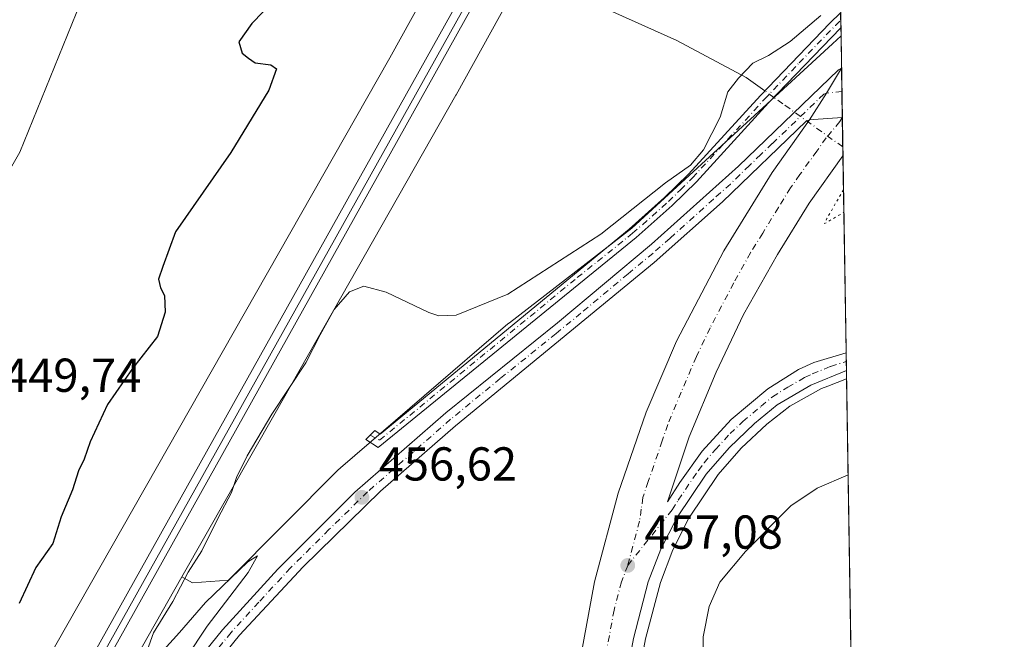
# Model space of a CAD drawing. Units: metres. Extents: x 607735 to 611196, y 4710753 to 4713128.
# Drawn here: x 610985 to 611193, y 4712839 to 4712969 of the extents above; entities that cross this region are included whole.
import ezdxf

# ---------------------------------------------------------------- set-up
doc = ezdxf.new("R2010")
doc.units = ezdxf.units.M
doc.header["$MEASUREMENT"] = 0
doc.linetypes.add('DGN Style 4', pattern=[2.6384748266838614, 1.318413404963828, -0.6592067024819142, 0.001648016756204785, -0.6592067024819142])
doc.linetypes.add('DGN Style 5', pattern=[1.1536117293433497, 0.4944050268614355, -0.6592067024819142])
for name, color, linetype, lineweight in [('Arbolado forestal CxS', 92, 'Continuous', 0), ('Arcén (en calzada doble)', 91, 'Continuous', 13), ('Camino Cxs', 7, 'Continuous', 0), ('Camino eje', 30, 'DGN Style 4', 13), ('Carretera de calzada única Cxs', 7, 'Continuous', 13), ('Carretera de calzada única eje', 7, 'DGN Style 4', 0), ('Comarca CxS', 21, 'Continuous', 0), ('Comunidad Autónoma CxS', 142, 'Continuous', 0), ('Corriente natural lineal', 142, 'Continuous', 13), ('Corriente natural lineal oculto', 9, 'DGN Style 4', 13), ('Cultivos herbáceos CxS', 92, 'Continuous', 0), ('Curva de nivel maestra', 30, 'Continuous', 30), ('Curva de nivel normal', 30, 'Continuous', 0), ('Curva de nivel normal depresión', 30, 'DGN Style 5', 0), ('Ferrocarril', 4, 'Continuous', 0), ('Ferrocarril eje', 151, 'Continuous', 13), ('Municipio CxS', 4, 'Continuous', 0), ('Núcleo urbano CxS', 7, 'Continuous', 0), ('Pastizal CxS', 92, 'Continuous', 0), ('Provincia CxS', 1, 'Continuous', 0), ('Punto de cota en terreno', 7, 'Continuous', 0), ('Rótulo de punto de cota en terreno', 7, 'Continuous', 0)]:
    doc.layers.add(name, color=color, linetype=linetype, lineweight=lineweight)
doc.styles.add('Style-Arial', font='txt')

# ---------------------------------------------------------------- blocks, each defined once
blk = doc.blocks.new('5PATER')
at = {"layer": 'Pastizal CxS', "linetype": 'Continuous', "lineweight": 0}
h = blk.add_hatch(color=51, dxfattribs=at)
edge = h.paths.add_edge_path()
edge.add_ellipse((0, 0), major_axis=(-0.1095731443231308, -0.1110710700762829), ratio=0.9994222409660322, start_angle=0, end_angle=360)
blk = doc.blocks.new('*U22')
at = {"layer": 'Carretera de calzada única Cxs', "color": 7, "linetype": 'Continuous', "lineweight": 13}
for points in [[(611126.3201000001, 4712881.270099999, 456.5641000000033), (611121.7600999996, 4712867.600099999, 456.6407999999938), (611124.3000999996, 4712871.6501, 456.553700000004), (611129.0100999996, 4712878.2501, 456.5510999999969), (611135.1201, 4712884.920100001, 456.8046999999933), (611142.8300999999, 4712891.360099999, 456.9550000000018), (611149.3300999999, 4712895.440099999, 457.4268000000012), (611152.5701000001, 4712896.9101, 457.7174999999989), (611159.3504999997, 4712898.960100001, 458.4149000000034), (611159.4099000003, 4712895.243100001, 457.9603000000062), (611151.9101, 4712892.140100001, 457.2694000000047), (611144.8201000001, 4712887.9901, 456.8313000000053), (611140.0800999999, 4712884.050100001, 456.6858000000066), (611134.7100999998, 4712878.9901, 456.5429000000004), (611129.8501000004, 4712873.420100001, 456.4606000000058), (611123.6700999998, 4712864.220100001, 456.6588000000047), (611120.3501000004, 4712857.610099999, 456.8300000000018), (611117.6901000004, 4712850.7301, 457.042300000001), (611114.5800999999, 4712838.840100001, 457.360400000005), (611112.9801000003, 4712830.1601, 458.020399999994), (611112.5701000001, 4712824.460100001, 462.1291999999958), (611102.0301000001, 4712825.420100001, 461.8061000000016), (611102.9801000003, 4712832.4001, 458.1154999999999), (611106.3701, 4712850.7601, 457.616200000004), (611111.3501000004, 4712869.4001, 457.2078000000038), (611117.2301000003, 4712886.5001, 456.7785000000004), (611123.6201, 4712901.4301, 456.625), (611133.6001000004, 4712920.4101, 456.4762000000047), (611143.7500999998, 4712936.9101, 456.3524999999936), (611151.6700999998, 4712948.020099999, 456.2553000000044), (611152.4917000001, 4712948.098900001, 456.2333999999974), (611158.5585000003, 4712948.486099999, 456.0562999999966), (611158.6873000005, 4712940.4363, 456.2258000000002), (611151.5500999996, 4712930.5001, 456.0166999999929), (611144.8701, 4712919.6801, 456.023000000001), (611137.7600999996, 4712907.0001, 456.3908999999985), (611132.0100999996, 4712894.9001, 456.3421999999992)], [(611160.5763999998, 4712822.291200001, 466.0570000000008), (611160.6797000002, 4712815.840299999, 466.2093000000023), (611148.6401000004, 4712815.9901, 466.0129000000015), (611141.4801000003, 4712816.420100001, 465.8617999999988), (611141.7001, 4712820.110099999, 465.813599999994), (611149.9801000003, 4712820.540100001, 466.0332000000053), (611160.5345000001, 4712822.284299999, 466.0568000000058)]]:
    blk.add_polyline3d(points, close=True, dxfattribs=at)

msp = doc.modelspace()

# ---------------------------------------------------------------- linework, layer by layer
at = {"layer": 'Arbolado forestal CxS', "color": 92, "linetype": 'Continuous', "lineweight": 0}
for points in [[(611085.4326999999, 4713086.8299, 447.6745999999985), (611078.6250999998, 4713085.786900001, 448.2654999999941), (611061.5323000001, 4713076.713099999, 449.7492000000057), (611036.9168999996, 4713056.7597, 447.694399999993), (611015.6004999997, 4713026.0397, 448.4961999999941), (611000.8229, 4712979.5043, 449.168399999995), (610985.3195000002, 4712941.220699999, 449.1067999999942), (610968.4461000003, 4712911.817700001, 446.934500000003), (610943.3309000004, 4712879.1523, 447.9851000000053), (610921.3585000001, 4712850.331700001, 449.0920000000042), (610900.5900999998, 4712827.8771, 448.9005000000034)], [(611000.8229, 4712979.5043, 449.168399999995), (610985.3195000002, 4712941.220699999, 449.1067999999942), (610968.4461000003, 4712911.817700001, 446.934500000003)]]:
    msp.add_polyline3d(points, dxfattribs=at)
at = {"layer": 'Arcén (en calzada doble)', "color": 91, "linetype": 'Continuous', "lineweight": 13}
msp.add_polyline3d([(611159.4376999997, 4712893.501300001, 457.8044999999984), (611155.5301000001, 4712891.940099999, 457.4294999999984), (611154.1401000004, 4712891.460100001, 457.3570000000037), (611147.5301000001, 4712887.7301, 456.8392000000022), (611142.6201, 4712883.940099999, 456.6842000000034), (611137.2301000003, 4712878.890100001, 456.539499999999), (611132.3701, 4712873.3201, 456.4296999999933), (611126.2100999998, 4712864.110099999, 456.6852999999974), (611122.8701, 4712857.5101, 456.8171000000002), (611120.2301000003, 4712850.630100001, 457.1486000000005), (611117.1201, 4712838.7401, 457.2583000000013), (611115.5100999996, 4712830.0601, 457.8236999999936)], dxfattribs=at)
at = {"layer": 'Camino Cxs', "color": 7, "linetype": 'Continuous', "lineweight": 0, "extrusion": (-0.0003202927886204174, 0.02002430064185022, 0.9997994422864689), "elevation": 94633.85234755486, "flags": 128}
msp.add_lwpolyline([(-686455.3266595412, -4701641.183334888), (-686455.3266595412, -4701638.012593518)], dxfattribs=at)
at = {"layer": 'Camino Cxs', "color": 7, "linetype": 'Continuous', "lineweight": 0}
for points in [[(611115.1201, 4712923.2501, 456.4619999999995), (611060.7581000002, 4712879.0405, 456.7323000000034), (611058.1785000004, 4712880.6941, 456.866399999999), (611060.0543000001, 4712882.6251, 456.8482999999979), (611061.2213000003, 4712881.818700001, 456.7038999999932), (611113.6401000004, 4712925.0101, 456.1655000000028), (611121.1300999997, 4712931.640100001, 457.0445999999939), (611126.1700999998, 4712936.590100001, 458.3208000000013), (611141.3201000001, 4712953.1501, 456.4272999999957), (611155.9501, 4712968.4101, 455.7203000000009), (611158.2051999997, 4712970.5854, 455.7534000000014)], [(611158.2559000002, 4712967.4157, 455.8169000000053), (611142.9901000002, 4712951.5801, 456.0691999999981), (611127.8201000001, 4712935.0001, 457.402700000006), (611122.7001, 4712929.960100001, 456.8350000000065), (611115.1201, 4712923.2501, 456.4619999999995)]]:
    msp.add_polyline3d(points, dxfattribs=at)
msp.add_polyline3d([(611115.1201, 4712923.2501, 456.4619999999995), (611060.7581000002, 4712879.0405, 456.7323000000034), (611058.1785000004, 4712880.6941, 456.866399999999), (611060.0543000001, 4712882.6251, 456.8482999999979), (611061.2213000003, 4712881.818700001, 456.7038999999932), (611113.6401000004, 4712925.0101, 456.1655000000028), (611121.1300999997, 4712931.640100001, 457.0445999999939), (611126.1700999998, 4712936.590100001, 458.3208000000013), (611141.3201000001, 4712953.1501, 456.4272999999957), (611155.9501, 4712968.4101, 455.7203000000009), (611158.2051999997, 4712970.585300001, 455.7534000000014), (611158.2558000004, 4712967.4157, 455.8169000000053), (611142.9901000002, 4712951.5801, 456.0691999999981), (611127.8201000001, 4712935.0001, 457.402700000006), (611122.7001, 4712929.960100001, 456.8350000000065)], close=True, dxfattribs=at)
at = {"layer": 'Camino eje', "color": 30, "linetype": 'DGN Style 4', "lineweight": 13}
msp.add_polyline3d([(611059.0922999998, 4712881.6347, 456.882500000007), (611061.0888999999, 4712880.583900001, 456.7247000000062), (611102.7200999996, 4712914.790100001, 456.3908999999985), (611114.3800999997, 4712924.130100001, 456.3222999999998), (611121.9151, 4712930.800100001, 456.9406000000017), (611124.4351000005, 4712933.2751, 457.2494000000006), (611126.9951, 4712935.795100001, 457.8537999999971), (611142.1551000001, 4712952.3651, 456.0486999999994), (611149.4700999996, 4712959.995100001, 456.0586000000039), (611157.1051000003, 4712967.915100001, 455.7525000000023), (611158.2304999996, 4712969.000700001, 455.7713999999978)], dxfattribs=at)
at = {"layer": 'Carretera de calzada única Cxs', "color": 7, "linetype": 'Continuous', "lineweight": 13, "extrusion": (0.8410550852396875, -0.5320409496711344, 0.09776896984984178), "elevation": -1993424.512763695, "flags": 128}
msp.add_lwpolyline([(4309653.568864124, 196291.7229252695), (4309660.239020559, 196291.9223808335), (4309666.381483989, 196293.272750267)], dxfattribs=at)
msp.add_lwpolyline([(4309653.568864124, 196291.7229252695), (4309660.239020559, 196291.9223808335), (4309666.381483989, 196293.272750267)], dxfattribs=at)
at = {"layer": 'Carretera de calzada única Cxs', "color": 7, "linetype": 'Continuous', "lineweight": 13, "extrusion": (0.002628230727866065, -0.1644494512443961, 0.9863820103735966), "elevation": -772985.6809475421, "flags": 128}
msp.add_lwpolyline([(686393.2346459785, 4638626.318339274), (686393.2346459785, 4638615.729811196)], dxfattribs=at)
at = {"layer": 'Carretera de calzada única Cxs', "color": 7, "linetype": 'Continuous', "lineweight": 13, "extrusion": (0.03415621635060843, -0.07924411659770833, 0.9962699046288909), "elevation": -352144.2203325543, "flags": 128}
msp.add_lwpolyline([(2426726.675225204, 4070918.53321044), (2426727.460913592, 4070918.279420432), (2426733.185575018, 4070916.22592321)], dxfattribs=at)
msp.add_lwpolyline([(2426726.675225204, 4070918.53321044), (2426727.460913592, 4070918.279420432), (2426733.185575018, 4070916.22592321)], dxfattribs=at)
at = {"layer": 'Carretera de calzada única Cxs', "color": 7, "linetype": 'Continuous', "lineweight": 13, "extrusion": (-0.0003369488785158084, 0.02105878167710529, 0.9997781824883605), "elevation": 99498.97907205673, "flags": 128}
msp.add_lwpolyline([(-686479.7398076295, -4701515.069035388), (-686479.7398076296, -4701507.016418817)], dxfattribs=at)
at = {"layer": 'Carretera de calzada única Cxs', "color": 7, "linetype": 'Continuous', "lineweight": 13, "extrusion": (0.001939530631149214, -0.1213675972215491, 0.9926057347031594), "elevation": -570352.835195659, "flags": 128}
msp.add_lwpolyline([(686386.80447034, 4667815.695602707), (686386.80447034, 4667811.950435352)], dxfattribs=at)
at = {"layer": 'Carretera de calzada única Cxs', "color": 7, "linetype": 'Continuous', "lineweight": 13}
for points in [[(610695.4101, 4712263.0701, 446.1438999999955), (610730.5500999996, 4712326.350099999, 446.4784999999974), (610806.5301000001, 4712461.800100001, 447.6131000000024), (610938.0000999998, 4712697.2601, 449.8084999999992), (610981.0100999996, 4712773.9101, 452.8061000000016), (610996.1901000004, 4712798.4801, 453.975900000005), (611015.4600999998, 4712825.170100001, 455.0920000000042), (611027.9801000003, 4712840.630100001, 455.7403999999952), (611039.6700999998, 4712853.4301, 456.1739999999991), (611055.8300999999, 4712869.590100001, 456.6754999999976), (611075.0500999996, 4712886.3201, 456.970100000006), (611098.5301000001, 4712905.2601, 456.9192000000039), (611118.3901000004, 4712921.8201, 456.692200000005), (611136.6700999998, 4712938.290100001, 456.4673000000039), (611157.7761000004, 4712958.5507, 457.8273999999947), (611158.3916999997, 4712958.929099999, 457.7976999999955)], [(611015.4600999998, 4712825.170100001, 455.0920000000042), (611027.9801000003, 4712840.630100001, 455.7403999999952), (611039.6700999998, 4712853.4301, 456.1739999999991), (611055.8300999999, 4712869.590100001, 456.6754999999976), (611075.0500999996, 4712886.3201, 456.970100000006), (611098.5301000001, 4712905.2601, 456.9192000000039), (611118.3901000004, 4712921.8201, 456.692200000005), (611136.6700999998, 4712938.290100001, 456.4673000000039), (611157.7761000004, 4712958.5507, 457.8273999999947), (611158.3916999997, 4712958.929099999, 457.7976999999955), (611155.2194999997, 4712953.667500001, 456.453800000003), (611151.6700999998, 4712948.020099999, 456.2553000000044), (611150.9401000004, 4712947.770099999, 456.2747999999993), (611133.3000999996, 4712930.7601, 456.5994000000064), (611118.9200999998, 4712918.0001, 456.9021999999969), (611077.0701000001, 4712883.590100001, 457.0896999999969), (611061.2600999996, 4712869.8101, 456.8919000000024), (611045.0000999998, 4712853.890100001, 456.3810999999987), (611031.5701000001, 4712839.4901, 455.7897999999987), (611015.8701, 4712820.0801, 455.0482000000048)], [(611151.6700999998, 4712948.020099999, 456.2553000000044), (611150.9401000004, 4712947.770099999, 456.2747999999993), (611133.3000999996, 4712930.7601, 456.5994000000064), (611118.9200999998, 4712918.0001, 456.9021999999969), (611077.0701000001, 4712883.590100001, 457.0896999999969), (611061.2600999996, 4712869.8101, 456.8919000000024), (611045.0000999998, 4712853.890100001, 456.3810999999987), (611031.5701000001, 4712839.4901, 455.7897999999987), (611015.8701, 4712820.0801, 455.0482000000048), (611001.7301000003, 4712800.600099999, 454.9425000000047), (610990.7100999998, 4712783.340100001, 455.3905999999988), (610981.0701000001, 4712767.100099999, 454.2943999999989), (610965.1401000004, 4712739.2601, 452.8447000000015), (610950.4801000003, 4712712.5001, 451.5353000000032), (610933.7100999998, 4712682.9801, 450.1784999999945), (610873.5100999996, 4712574.6601, 448.3564999999944), (610856.2100999998, 4712544.050100001, 448.1169999999984)], [(611102.0301000001, 4712825.420100001, 461.8061000000016), (611102.9801000003, 4712832.4001, 458.1154999999999), (611106.3701, 4712850.7601, 457.616200000004), (611111.3501000004, 4712869.4001, 457.2078000000038), (611117.2301000003, 4712886.5001, 456.7785000000004), (611123.6201, 4712901.4301, 456.625), (611133.6001000004, 4712920.4101, 456.4762000000047), (611143.7500999998, 4712936.9101, 456.3524999999936), (611151.6700999998, 4712948.020099999, 456.2553000000044)], [(611158.6874000002, 4712940.4363, 456.2258000000002), (611151.5500999996, 4712930.5001, 456.0166999999929), (611144.8701, 4712919.6801, 456.023000000001), (611137.7600999996, 4712907.0001, 456.3908999999985), (611132.0100999996, 4712894.9001, 456.3421999999992), (611126.3201000001, 4712881.270099999, 456.5641000000033)], [(611126.3201000001, 4712881.270099999, 456.5641000000033), (611121.7600999996, 4712867.600099999, 456.6407999999938), (611124.3000999996, 4712871.6501, 456.553700000004), (611129.0100999996, 4712878.2501, 456.5510999999969), (611135.1201, 4712884.920100001, 456.8046999999933), (611142.8300999999, 4712891.360099999, 456.9550000000018), (611149.3300999999, 4712895.440099999, 457.4268000000012), (611152.5701000001, 4712896.9101, 457.7174999999989), (611159.3505999995, 4712898.960100001, 458.4149000000034)], [(611159.4100000003, 4712895.243100001, 457.9603000000062), (611151.9101, 4712892.140100001, 457.2694000000047), (611144.8201000001, 4712887.9901, 456.8313000000053), (611140.0800999999, 4712884.050100001, 456.6858000000066), (611134.7100999998, 4712878.9901, 456.5429000000004), (611129.8501000004, 4712873.420100001, 456.4606000000058), (611123.6700999998, 4712864.220100001, 456.6588000000047), (611120.3501000004, 4712857.610099999, 456.8300000000018), (611117.6901000004, 4712850.7301, 457.042300000001), (611114.5800999999, 4712838.840100001, 457.360400000005), (611112.9801000003, 4712830.1601, 458.020399999994), (611112.5701000001, 4712824.460100001, 462.1291999999958)]]:
    msp.add_polyline3d(points, dxfattribs=at)
msp.add_polyline3d([(611158.5585000003, 4712948.486099999, 456.0562999999966), (611152.4917000001, 4712948.098900001, 456.2333999999974), (611151.6700999998, 4712948.020099999, 456.2553000000044), (611155.2194999997, 4712953.667500001, 456.453800000003), (611158.3916999997, 4712958.929099999, 457.7976999999955)], close=True, dxfattribs=at)
at = {"layer": 'Carretera de calzada única eje', "color": 7, "linetype": 'DGN Style 4', "lineweight": 0}
for points in [[(611158.4702000003, 4712954.010299999, 456.7063000000053), (611155.2194999997, 4712953.667500001, 456.453800000003), (611154.6601, 4712953.460100001, 456.3962000000029), (611143.8000999996, 4712943.020099999, 456.3684000000067), (611141.3901000004, 4712940.710100001, 456.3831000000064), (611138.9801000003, 4712938.390100001, 456.4422999999952), (611136.9801000003, 4712936.460100001, 456.521900000007), (611134.9801000003, 4712934.5101, 456.5470999999961), (611131.3901000004, 4712931.3301, 456.6025999999983), (611122.2600999996, 4712923.090100001, 456.7826999999961), (611118.6601, 4712919.9101, 456.7989999999991), (611113.4200999998, 4712915.600099999, 456.8706999999995), (611103.5000999998, 4712907.3301, 457.0081000000064), (611098.2600999996, 4712903.020099999, 457.0486999999994), (611086.5100999996, 4712893.5601, 457.0573000000004), (611076.0500999996, 4712884.960100001, 457.0393999999943), (611068.1401000004, 4712878.0601, 456.9839999999967), (611058.5500999996, 4712869.690099999, 456.7912999999971), (611050.4200999998, 4712861.7401, 456.6190999999963), (611042.3300999999, 4712853.6601, 456.2856999999931), (611035.6201, 4712846.460100001, 456.0071000000025), (611029.7801000001, 4712840.0601, 455.7669000000024), (611025.8501000004, 4712835.210100001, 455.5825999999943)], [(611158.5585000003, 4712948.486099999, 456.0562999999966), (611158.0169000002, 4712947.641100001, 456.0433000000049), (611155.1700999998, 4712944.2401, 456.0874999999942), (611153.1901000004, 4712941.460100001, 456.1270999999979), (611149.6201, 4712936.4801, 456.147299999997), (611147.6401000004, 4712933.690099999, 456.1637000000047), (611145.1001000004, 4712929.5801, 456.1851000000024), (611141.7801000001, 4712924.170100001, 456.2160000000004), (611139.2301000003, 4712920.050100001, 456.2437000000064), (611135.6901000004, 4712913.690099999, 456.2887999999948), (611130.6901000004, 4712904.210100001, 456.3564999999944), (611127.8201000001, 4712898.1601, 456.3978999999963), (611124.6201, 4712890.690099999, 456.4860000000045), (611121.7801000001, 4712883.890100001, 456.5706000000064), (611120.6201, 4712880.4001, 456.6257999999943), (611117.6700999998, 4712871.840100001, 456.7874000000011), (611116.5500999996, 4712868.5001, 456.8614999999991), (611116.2100999998, 4712866.0101, 456.8953000000038), (611115.8501000004, 4712863.5101, 456.9337999999989), (611113.3501000004, 4712854.1801, 457.1745999999985)], [(611113.3501000004, 4712854.1801, 457.1745999999985), (611122.7100999998, 4712865.9101, 456.6266000000033), (611123.9801000003, 4712867.9301, 456.5651999999973), (611127.0701000001, 4712872.520099999, 456.4814999999944), (611128.2500999998, 4712874.1801, 456.4936000000016), (611129.4200999998, 4712875.8301, 456.5046000000002), (611131.8501000004, 4712878.610099999, 456.5313000000024), (611134.9200999998, 4712881.940099999, 456.6388000000007), (611137.6001000004, 4712884.4801, 456.720100000006), (611141.4600999998, 4712887.710100001, 456.8220000000001), (611143.8201000001, 4712889.6801, 456.9046999999992), (611147.0701000001, 4712891.720100001, 457.1174000000028), (611150.6201, 4712893.790100001, 457.3549000000058), (611152.2301000003, 4712894.5101, 457.4728000000032), (611156.1001000004, 4712896.110099999, 457.8386000000028), (611159.3800999997, 4712897.1095, 458.1284000000014)], [(611113.3501000004, 4712854.1801, 457.1745999999985), (611112.0301000001, 4712850.7501, 457.2881999999955), (611110.4801000003, 4712844.800100001, 457.434500000003), (611108.7801000001, 4712835.610099999, 457.6573999999965), (611107.9801000003, 4712831.270099999, 458.026199999993), (611107.5000999998, 4712827.790100001, 458.8620999999985), (611107.3006999996, 4712824.939900001, 461.7798999999941)]]:
    msp.add_polyline3d(points, dxfattribs=at)
at = {"layer": 'Comarca CxS', "color": 21, "linetype": 'Continuous', "lineweight": 0, "flags": 128}
msp.add_lwpolyline([(611192.6800008359, 4710814.579982872), (607771.2800008089, 4710760.719982869), (607735.46000081, 4713073.989982845), (608365.3625589313, 4713083.914885223), (611155.6900008359, 4713127.879982846), (611188.4874078912, 4711076.778557051)], close=True, dxfattribs=at)
at = {"layer": 'Comunidad Autónoma CxS', "color": 142, "linetype": 'Continuous', "lineweight": 0, "flags": 128}
msp.add_lwpolyline([(611192.6800008359, 4710814.579982872), (607771.2800008089, 4710760.719982869), (607735.46000081, 4713073.989982845), (608365.3625589313, 4713083.914885223), (611155.6900008359, 4713127.879982846), (611188.4874078912, 4711076.778557051)], close=True, dxfattribs=at)
at = {"layer": 'Corriente natural lineal', "color": 142, "linetype": 'Continuous', "lineweight": 13}
msp.add_polyline3d([(611142.2426000005, 4712954.112299999, 455.3917999999976), (611138.2701000003, 4712956.970100001, 454.3310999999958), (611123.6801000005, 4712964.710100001, 453.0755000000063), (611110.1801000005, 4712970.7501, 452.6119999999937), (611096.7500999998, 4712974.960100001, 451.9135999999999), (611088.8712999999, 4712978.309, 452.0663999999961), (611086.7912999997, 4712979.698999999, 452.6536999999954)], dxfattribs=at)
at = {"layer": 'Corriente natural lineal oculto', "color": 9, "linetype": 'DGN Style 4', "lineweight": 13}
msp.add_polyline3d([(611158.6571000004, 4712942.319, 455.9910999999993), (611146.0502000004, 4712951.388300001, 455.8043000000035), (611144.1254000004, 4712952.7578, 455.6125999999931), (611142.2426000005, 4712954.112299999, 455.3917999999976)], dxfattribs=at)
at = {"layer": 'Cultivos herbáceos CxS', "color": 92, "linetype": 'Continuous', "lineweight": 0, "extrusion": (-0.0005877317859476267, 0.03681570503685432, 0.9993218993067184), "elevation": 173607.1702488349, "flags": 128}
msp.add_lwpolyline([(-686309.3702635886, -4699409.143359524), (-686309.3702635887, -4699407.557282071)], dxfattribs=at)
at = {"layer": 'Cultivos herbáceos CxS', "color": 92, "linetype": 'Continuous', "lineweight": 0, "extrusion": (-0.0006147873967552011, 0.03851290577878847, 0.9992579137164393), "elevation": 181589.4603351274, "flags": 128}
msp.add_lwpolyline([(-686304.63716131, -4699106.575043743), (-686304.63716131, -4699104.988764664)], dxfattribs=at)
at = {"layer": 'Cultivos herbáceos CxS', "color": 92, "linetype": 'Continuous', "lineweight": 0, "extrusion": (-0.001246955232955132, 0.07785337966488995, 0.9969640396611112), "elevation": 366612.4325168926, "flags": 128}
msp.add_lwpolyline([(-686556.4446960998, -4688263.22374258), (-686556.4446960998, -4688261.495073393)], dxfattribs=at)
at = {"layer": 'Cultivos herbáceos CxS', "color": 92, "linetype": 'Continuous', "lineweight": 0}
for points in [[(610900.5900999998, 4712827.8771, 448.9005000000034), (610921.3585000001, 4712850.331700001, 449.0920000000042), (610943.3309000004, 4712879.1523, 447.9851000000053), (610968.4461000003, 4712911.817700001, 446.934500000003), (610985.3195000002, 4712941.220699999, 449.1067999999942), (611000.8229, 4712979.5043, 449.168399999995), (611015.6004999997, 4713026.0397, 448.4961999999941), (611036.9168999996, 4713056.7597, 447.694399999993), (611061.5323000001, 4713076.713099999, 449.7492000000057), (611078.6250999998, 4713085.786900001, 448.2654999999941), (611085.4326999999, 4713086.8299, 447.6745999999985), (611092.7401000002, 4713083.300100001, 448.6269999999931), (611101.4301000005, 4713081.970100001, 448.3917999999976), (611106.7801000001, 4713081.540100001, 448.2455999999948), (611111.2401000002, 4713081.5101, 448.2480000000069), (611112.4381999997, 4713081.3345, 448.297000000006), (611124.0149999997, 4713073.9067, 448.8910000000033), (611124.6436999999, 4713071.9935, 449.016300000003), (611115.4181000004, 4713055.376700001, 451.825800000006), (611063.2351000002, 4712961.1095, 451.2427000000025), (610985.9561000001, 4712825.251499999, 450.5075999999972)], [(611085.4326999999, 4713086.8299, 447.6745999999985), (611078.6250999998, 4713085.786900001, 448.2654999999941), (611061.5323000001, 4713076.713099999, 449.7492000000057), (611036.9168999996, 4713056.7597, 447.694399999993), (611015.6004999997, 4713026.0397, 448.4961999999941), (611000.8229, 4712979.5043, 449.168399999995), (610985.3195000002, 4712941.220699999, 449.1067999999942), (610968.4461000003, 4712911.817700001, 446.934500000003), (610943.3309000004, 4712879.1523, 447.9851000000053), (610921.3585000001, 4712850.331700001, 449.0920000000042), (610900.5900999998, 4712827.8771, 448.9005000000034)], [(611144.5614, 4713074.905999999, 446.9695000000065), (611142.1133000003, 4713070.4967, 447.1971999999951), (611129.4093000004, 4713047.614700001, 453.0714000000008), (611077.2109000003, 4712953.319900001, 452.2342000000062), (611077.2090999996, 4712953.317100001, 452.2342999999965), (611077.1661, 4712953.240300001, 452.234500000006), (611039.0783000002, 4712886.280300001, 453.8153000000021), (611019.4426999995, 4712851.7599, 453.3932999999961)], [(611124.6436999999, 4713071.9935, 449.016300000003), (611115.4181000004, 4713055.376700001, 451.825800000006), (611063.2351000002, 4712961.1095, 451.2427000000025), (610985.9561000001, 4712825.251499999, 450.5075999999972), (610985.9534999998, 4712825.2467, 450.5074000000022), (610985.8810999999, 4712825.1161, 450.4997000000003), (610985.8788999999, 4712825.1121, 450.4994000000006), (610928.7027000004, 4712719.765100001, 449.1867000000057), (610915.3992999997, 4712695.253500001, 449.1686999999947), (610877.5515000002, 4712627.3851, 448.1215999999986), (610873.1379000006, 4712619.4705, 448.0253999999986), (610826.4194999998, 4712535.694900001, 447.4263999999966), (610740.1574999997, 4712380.258300001, 446.5337), (610736.8448999999, 4712374.289100001, 446.5032000000065)], [(611019.4426999995, 4712851.7599, 453.3932999999961), (611021.6816999996, 4712850.516100001, 455.0497000000032), (611029.2556999996, 4712851.057499999, 455.823000000004), (611052.3531999999, 4712874.291400001, 456.4499000000069), (611052.3617000004, 4712874.300100001, 456.4505000000063), (611052.3704000004, 4712874.3084, 456.4510000000009), (611052.7518999996, 4712874.6667, 456.4934999999969), (611052.8119000001, 4712874.718499999, 456.5007000000041), (611088.0871000001, 4712905.042300001, 455.8295999999973), (611088.4155000001, 4712905.309900001, 455.8122000000003), (611114.1807000004, 4712925.184699999, 455.1600999999937), (611156.4808999998, 4712964.0371, 455.6217000000034), (611158.2834000001, 4712965.692500001, 455.5953000000009)]]:
    msp.add_polyline3d(points, dxfattribs=at)
msp.add_polyline3d([(611156.5277000006, 4713075.489900001, 448.6377999999968), (611158.2834000001, 4712965.692500001, 455.5953000000009), (611156.4808999998, 4712964.0371, 455.6217000000034), (611114.1807000004, 4712925.184699999, 455.1600999999937), (611088.4155000001, 4712905.309900001, 455.8122000000003), (611088.0871000001, 4712905.042300001, 455.8295999999973), (611052.8119000001, 4712874.718499999, 456.5007000000041), (611052.7518999996, 4712874.6667, 456.4934999999969), (611052.3704000004, 4712874.3084, 456.4510000000009), (611052.3617000004, 4712874.300100001, 456.4505000000063), (611052.3531999999, 4712874.291400001, 456.4499000000069), (611029.2556999996, 4712851.057499999, 455.823000000004), (611021.6816999996, 4712850.516100001, 455.0497000000032), (611019.4426999995, 4712851.7599, 453.3932999999961), (611039.0783000002, 4712886.280300001, 453.8153000000021), (611077.1661, 4712953.240300001, 452.234500000006), (611077.2090999996, 4712953.317100001, 452.2342999999965), (611077.2109000003, 4712953.319900001, 452.2342000000062), (611129.4093000004, 4713047.614700001, 453.0714000000008), (611142.1133000003, 4713070.4967, 447.1971999999951), (611144.5614, 4713074.905999999, 446.9695000000065), (611147.5000999998, 4713075.5001, 447.6300000000047), (611152.7500999998, 4713075.380100001, 448.321299999996), (611154.6300999997, 4713075.340100001, 448.4992000000057)], close=True, dxfattribs=at)
at = {"layer": 'Curva de nivel maestra', "color": 30, "linetype": 'Continuous', "lineweight": 30, "elevation": 450, "flags": 128}
msp.add_lwpolyline([(611041.1900000004, 4712975.590100001), (611034.1900000004, 4712968.300100001), (611031.4000000004, 4712964.460100001), (611032.1399999997, 4712962.0801), (611033.4299999997, 4712961.030099999), (611034.9000000004, 4712960.030099999), (611038.2000000002, 4712959.610099999), (611039.3899999997, 4712958.790100001), (611037.7199999997, 4712954.2401), (611029.7100000001, 4712941.130100001), (611018.1100000005, 4712924.460100001), (611015.4100000003, 4712917.130100001), (611014.5300000003, 4712914.460100001), (611014.9400000004, 4712912.630100001), (611015.7400000002, 4712911.0101), (611015.9400000004, 4712907.540100001), (611014.2800000003, 4712902.420100001), (611009.0199999996, 4712895.670100001), (611003.7300000006, 4712888.110099999), (611000.0899999999, 4712880.220100001), (610998.8399999999, 4712876.5701), (610997.6600000003, 4712874.130100001), (610996.4199999999, 4712870.130100001), (610993.9800000006, 4712864.460100001), (610992.2699999996, 4712858.790100001), (610988.6699999999, 4712853.790100001), (610985.1200000001, 4712846.200099999)], dxfattribs=at)
at = {"layer": 'Curva de nivel normal', "color": 30, "linetype": 'Continuous', "lineweight": 0, "flags": 128}
for points, elevation in [([(611011.0300000003, 4712833.350099999), (611013.4400000004, 4712839.9901), (611017.5199999996, 4712846.620100001), (611020.7800000003, 4712852.7601), (611023.6100000005, 4712857.280099999), (611026.9699999997, 4712864.0601), (611029.9100000003, 4712869.530099999), (611030.9500000002, 4712872.7301), (611033.2100000001, 4712877.270099999), (611038.4000000004, 4712886.0101), (611045.5599999996, 4712896.880100001), (611048.54, 4712902.780099999), (611051.5300000003, 4712908.100099999), (611054.7599999999, 4712911.8101), (611057.7400000002, 4712912.9801), (611062.4699999997, 4712911.720100001), (611071.4500000002, 4712907.420100001), (611073.5899999999, 4712906.720100001), (611077.2199999997, 4712906.9101), (611088.0599999996, 4712911.340100001), (611107.7199999997, 4712923.9301), (611121.29, 4712934.790100001), (611126.5800000001, 4712938.5001), (611129.3200000003, 4712941.7301), (611132.8399999999, 4712948.600099999), (611134.4400000004, 4712953.9001), (611136.7000000002, 4712956.790100001), (611139.6900000004, 4712959.9301), (611143, 4712961.5701), (611147.54, 4712964.5001), (611154, 4712970.020099999)], 455), ([(611159.7615999999, 4712873.247099999), (611153.2400000002, 4712870.460100001), (611147.7199999997, 4712866.710100001), (611138.1500000004, 4712857.130100001), (611132.7400000002, 4712850.640100001), (611130.4900000002, 4712845.520099999), (611129.2100000001, 4712839.1501), (611129.3200000003, 4712832.590100001), (611130.8498000001, 4712822.7915)], 460), ([(611015.8799999999, 4712828.0801), (611024.75, 4712841.4001), (611033.3600000005, 4712852.7301), (611035.3700000001, 4712856.220100001), (611033.3200000003, 4712854.950099999), (611024.3799999999, 4712846.420100001), (611018.9400000004, 4712840.040100001), (611013.4900000002, 4712834.0801)], 455)]:
    msp.add_lwpolyline(points, dxfattribs=dict(at, elevation=elevation))
at = {"layer": 'Curva de nivel normal depresión', "color": 30, "linetype": 'DGN Style 5', "lineweight": 0, "elevation": 455, "flags": 128}
msp.add_lwpolyline([(611158.8010999998, 4712933.3126), (611155.3099999996, 4712927.2501), (611154.8300000001, 4712926.1601), (611158.8772999998, 4712928.551700001)], dxfattribs=at)
at = {"layer": 'Ferrocarril', "color": 4, "linetype": 'Continuous', "lineweight": 0}
msp.add_polyline3d([(610667.2599999999, 4712239.49, 445.7863999999972), (610771.7300000006, 4712425.980000001, 447.1649000000034), (610813.3600000005, 4712500.369999999, 447.9703000000009), (610893.4900000002, 4712644.24, 449.3337000000029), (610905.8700000001, 4712665.890000001, 449.5872999999993), (610942.4600000001, 4712731.800000001, 450.4324999999953), (610960.3899999997, 4712763.300000001, 451.0295000000042), (611093.1200000001, 4713000.83, 453.350900000005), (611147.29, 4713097.810000001, 454.530700000003), (611155.9130999995, 4713113.927100001, 454.6428000000015), (611155.9430999998, 4713112.054, 454.7161000000052), (611156.0181999998, 4713107.3566, 454.809699999998), (611150.0899999999, 4713096.279999999, 454.3335999999982), (611095.9199999999, 4712999.27, 453.2771999999969), (610963.1699999999, 4712761.730000001, 451.2137999999978), (610945.25, 4712730.230000001, 450.3117999999959), (610908.6500000004, 4712664.32, 449.5761000000057), (610896.2800000003, 4712642.66, 449.3635000000068), (610816.1600000003, 4712498.810000001, 448.0448999999935), (610774.5300000003, 4712424.42, 447.0602999999974), (610667.3300000001, 4712233.060000001, 445.3536000000022)], dxfattribs=at)
at = {"layer": 'Ferrocarril eje', "color": 151, "linetype": 'Continuous', "lineweight": 13}
msp.add_polyline3d([(611155.9709999999, 4713110.3081, 454.7571999999927), (611148.8700000001, 4713096.939999999, 454.475099999996), (610961.9400000004, 4712762.42, 451.318299999999), (610944.0300000003, 4712730.91, 450.3846000000049), (610907.4199999999, 4712665.01, 449.7093000000023), (610895.0499999998, 4712643.34, 449.3703999999998), (610814.9199999999, 4712499.49, 448.040599999993), (610773.2999999998, 4712425.09, 447.1371000000072), (610662.2300000006, 4712226.84, 445.2814999999973), (610649.75, 4712204.59, 445.2881000000052), (610615.4199999999, 4712146.600000001, 445.1079000000027), (610594.7300000006, 4712114.220000001, 444.7130000000034), (610585.1399999997, 4712100.439999999, 444.8497999999963), (610557.3899999997, 4712064.720000001, 445.0050999999949), (610536.2100000001, 4712039.76, 444.6298999999999), (610513.8700000001, 4712015.859999999, 444.5366999999969), (610486.2999999998, 4711988.84, 444.8310000000056), (610449.9600000001, 4711955.960000001, 444.7133000000031), (610305, 4711831.850000001, 444.4272000000056), (610268.0300000003, 4711800.930000001, 445.8472000000039), (610250.9464999996, 4711786.8388, 448.8564000000042)], dxfattribs=at)
at = {"layer": 'Municipio CxS', "color": 4, "linetype": 'Continuous', "lineweight": 0, "flags": 128}
msp.add_lwpolyline([(608365.3625589313, 4713083.914885223), (611155.6900008359, 4713127.879982846), (611188.4874078912, 4711076.778557051)], dxfattribs=at)
at = {"layer": 'Núcleo urbano CxS', "color": 7, "linetype": 'Continuous', "lineweight": 0, "extrusion": (-0.001080081654845574, 0.06751508595148871, 0.9977176687783885), "elevation": 317990.7384460702, "flags": 128}
msp.add_lwpolyline([(-686466.7488785855, -4691823.266765715), (-686466.7488785855, -4691816.486926458)], dxfattribs=at)
at = {"layer": 'Núcleo urbano CxS', "color": 7, "linetype": 'Continuous', "lineweight": 0, "extrusion": (-0.0004297714759605796, 0.02686044404065114, 0.9996391007970915), "elevation": 126785.3996450877, "flags": 128}
msp.add_lwpolyline([(-686478.6360284409, -4700868.983364853), (-686478.6360284409, -4700864.062259264)], dxfattribs=at)
at = {"layer": 'Núcleo urbano CxS', "color": 7, "linetype": 'Continuous', "lineweight": 0, "extrusion": (0.0001961137143587795, -0.01226921157452834, 0.9999247111591706), "elevation": -57248.22238138261, "flags": 128}
msp.add_lwpolyline([(611158.3690745452, 4712606.335784013), (611158.457387841, 4712600.811168177)], dxfattribs=at)
at = {"layer": 'Núcleo urbano CxS', "color": 7, "linetype": 'Continuous', "lineweight": 0, "extrusion": (0.0003275365969084923, -0.02048631787664318, 0.9997900797165546), "elevation": -95894.76227634838, "flags": 128}
msp.add_lwpolyline([(686421.7634501194, 4701598.428370447), (686421.7634501194, 4701592.25918725)], dxfattribs=at)
at = {"layer": 'Núcleo urbano CxS', "color": 7, "linetype": 'Continuous', "lineweight": 0, "extrusion": (0.0007259700607207672, -0.04540810063084832, 0.9989682564348928), "elevation": -213106.5555669414, "flags": 128}
msp.add_lwpolyline([(686419.9373740056, 4697739.209446323), (686419.9373740056, 4697737.324561005)], dxfattribs=at)
at = {"layer": 'Núcleo urbano CxS', "color": 7, "linetype": 'Continuous', "lineweight": 0, "extrusion": (-0.0007649931978473687, 0.04784229629660973, 0.9988546087747078), "elevation": 225465.7438529887, "flags": 128}
msp.add_lwpolyline([(-686430.3540042099, -4697158.851100759), (-686430.35400421, -4697117.322031818)], dxfattribs=at)
at = {"layer": 'Núcleo urbano CxS', "color": 7, "linetype": 'Continuous', "lineweight": 0, "extrusion": (-0.000393039053992347, 0.02457290789250346, 0.9996979632459039), "elevation": 116027.1768598589, "flags": 128}
msp.add_lwpolyline([(-686453.4821715842, -4701090.499078413), (-686453.482171584, -4701088.647682515)], dxfattribs=at)
at = {"layer": 'Núcleo urbano CxS', "color": 7, "linetype": 'Continuous', "lineweight": 0, "extrusion": (0.001043740220729949, -0.06537035938821635, 0.9978605246825868), "elevation": -306988.9278286761, "flags": 128}
msp.add_lwpolyline([(686320.6906756205, 4692508.590302858), (686320.6906756206, 4692506.719662783)], dxfattribs=at)
at = {"layer": 'Núcleo urbano CxS', "color": 7, "linetype": 'Continuous', "lineweight": 0, "extrusion": (0.001049512887912513, -0.06552120224796205, 0.9978506253837193), "elevation": -307696.3109370139, "flags": 128}
msp.add_lwpolyline([(686562.08259375, 4692425.075940958), (686562.0825937499, 4692423.330165196)], dxfattribs=at)
at = {"layer": 'Núcleo urbano CxS', "color": 7, "linetype": 'Continuous', "lineweight": 0, "extrusion": (-0.001810765303564499, 0.1132472145962459, 0.9935651913765936), "elevation": 533070.1515851441, "flags": 128}
msp.add_lwpolyline([(-686428.4635456594, -4672208.621243458), (-686428.4635456593, -4672137.741142868)], dxfattribs=at)
at = {"layer": 'Núcleo urbano CxS', "color": 7, "linetype": 'Continuous', "lineweight": 0}
for points in [[(610985.9561000001, 4712825.251499999, 450.5075999999972), (611063.2351000002, 4712961.1095, 451.2427000000025), (611115.4181000004, 4713055.376700001, 451.825800000006), (611124.6436999999, 4713071.9935, 449.016300000003), (611125.8886000002, 4713071.618799999, 448.872199999998), (611126.2271999996, 4713071.516799999, 448.8372999999993), (611136.3589000005, 4713068.466700001, 447.7688999999955), (611137.8792000003, 4713068.4034, 447.5191999999952), (611140.6309000002, 4713071.0492, 447.1744999999937), (611144.5614, 4713074.905999999, 446.9695000000065), (611142.1133000003, 4713070.4967, 447.1971999999951), (611129.4093000004, 4713047.614700001, 453.0714000000008), (611077.2109000003, 4712953.319900001, 452.2342000000062), (611077.2090999996, 4712953.317100001, 452.2342999999965), (611077.1661, 4712953.240300001, 452.234500000006), (611039.0783000002, 4712886.280300001, 453.8153000000021), (611019.4426999995, 4712851.7599, 453.3932999999961), (610999.9051000001, 4712817.4121, 452.4691000000021)], [(611144.5614, 4713074.905999999, 446.9695000000065), (611142.1133000003, 4713070.4967, 447.1971999999951), (611129.4093000004, 4713047.614700001, 453.0714000000008), (611077.2109000003, 4712953.319900001, 452.2342000000062), (611077.2090999996, 4712953.317100001, 452.2342999999965), (611077.1661, 4712953.240300001, 452.234500000006), (611039.0783000002, 4712886.280300001, 453.8153000000021), (611019.4426999995, 4712851.7599, 453.3932999999961)], [(611124.6436999999, 4713071.9935, 449.016300000003), (611115.4181000004, 4713055.376700001, 451.825800000006), (611063.2351000002, 4712961.1095, 451.2427000000025), (610985.9561000001, 4712825.251499999, 450.5075999999972), (610985.9534999998, 4712825.2467, 450.5074000000022), (610985.8810999999, 4712825.1161, 450.4997000000003), (610985.8788999999, 4712825.1121, 450.4994000000006), (610928.7027000004, 4712719.765100001, 449.1867000000057), (610915.3992999997, 4712695.253500001, 449.1686999999947), (610877.5515000002, 4712627.3851, 448.1215999999986), (610873.1379000006, 4712619.4705, 448.0253999999986), (610826.4194999998, 4712535.694900001, 447.4263999999966), (610740.1574999997, 4712380.258300001, 446.5337), (610736.8448999999, 4712374.289100001, 446.5032000000065)], [(610681.5228000004, 4712245.0953, 445.3782999999967), (610738.8433999997, 4712344.918, 446.2470999999932), (610738.8987999996, 4712345.0174, 446.2505999999995), (610840.3979000002, 4712527.909299999, 447.881899999993), (610929.3964999998, 4712687.5021, 449.2214999999997), (610929.4391000001, 4712687.579700001, 449.2256000000052), (610995.3088999996, 4712808.9439, 451.9228000000003), (610997.8696999997, 4712813.6623, 451.8619000000036), (610999.9051000001, 4712817.4121, 452.4691000000021), (611019.4426999995, 4712851.7599, 453.3932999999961), (611021.6816999996, 4712850.516100001, 455.0497000000032), (611029.2556999996, 4712851.057499999, 455.823000000004), (611052.3531999999, 4712874.291400001, 456.4499000000069), (611052.3617000004, 4712874.300100001, 456.4505000000063), (611052.3704000004, 4712874.3084, 456.4510000000009), (611052.7518999996, 4712874.6667, 456.4934999999969), (611052.8119000001, 4712874.718499999, 456.5007000000041), (611088.0871000001, 4712905.042300001, 455.8295999999973), (611088.4155000001, 4712905.309900001, 455.8122000000003), (611114.1807000004, 4712925.184699999, 455.1600999999937), (611156.4808999998, 4712964.0371, 455.6217000000034), (611158.2834000001, 4712965.692500001, 455.5953000000009), (611174.3923000004, 4711958.266000001, 487.0752000000066)], [(611019.4426999995, 4712851.7599, 453.3932999999961), (611021.6816999996, 4712850.516100001, 455.0497000000032), (611029.2556999996, 4712851.057499999, 455.823000000004), (611052.3531999999, 4712874.291400001, 456.4499000000069), (611052.3617000004, 4712874.300100001, 456.4505000000063), (611052.3704000004, 4712874.3084, 456.4510000000009), (611052.7518999996, 4712874.6667, 456.4934999999969), (611052.8119000001, 4712874.718499999, 456.5007000000041), (611088.0871000001, 4712905.042300001, 455.8295999999973), (611088.4155000001, 4712905.309900001, 455.8122000000003), (611114.1807000004, 4712925.184699999, 455.1600999999937), (611156.4808999998, 4712964.0371, 455.6217000000034), (611158.2834000001, 4712965.692500001, 455.5953000000009)], [(611019.4426999995, 4712851.7599, 453.3932999999961), (610999.9051000001, 4712817.4121, 452.4691000000021), (610997.8696999997, 4712813.6623, 451.8619000000036), (610995.3088999996, 4712808.9439, 451.9228000000003), (610929.4391000001, 4712687.579700001, 449.2256000000052), (610929.3964999998, 4712687.5021, 449.2214999999997), (610840.3979000002, 4712527.909299999, 447.881899999993), (610738.8987999996, 4712345.0174, 446.2505999999995), (610738.8433999997, 4712344.918, 446.2470999999932), (610681.5228000004, 4712245.0953, 445.3782999999967), (610664.9398999996, 4712216.216499999, 445.2407999999996), (610664.8753000004, 4712216.105799999, 445.241399999999), (610619.2193, 4712139.538100001, 444.7988000000041), (610613.7731, 4712130.405300001, 444.749100000001), (610613.7685000002, 4712130.397399999, 444.748900000006), (610613.7635000005, 4712130.389699999, 444.7486999999965), (610613.4649, 4712129.927800001, 444.7357000000048), (610613.4600999998, 4712129.920800001, 444.735400000005), (610613.4543000003, 4712129.912500001, 444.7351999999955), (610606.3465, 4712119.765500001, 444.789499999999)], [(611019.4426999995, 4712851.7599, 453.3932999999961), (610999.9051000001, 4712817.4121, 452.4691000000021), (610997.8696999997, 4712813.6623, 451.8619000000036), (610995.3088999996, 4712808.9439, 451.9228000000003), (610929.4391000001, 4712687.579700001, 449.2256000000052), (610929.3964999998, 4712687.5021, 449.2214999999997), (610840.3979000002, 4712527.909299999, 447.881899999993), (610738.8987999996, 4712345.0174, 446.2505999999995), (610738.8433999997, 4712344.918, 446.2470999999932), (610681.5228000004, 4712245.0953, 445.3782999999967), (610664.9398999996, 4712216.216499999, 445.2407999999996), (610664.8753000004, 4712216.105799999, 445.241399999999), (610619.2193, 4712139.538100001, 444.7988000000041), (610613.7731, 4712130.405300001, 444.749100000001), (610613.7685000002, 4712130.397399999, 444.748900000006), (610613.7635000005, 4712130.389699999, 444.7486999999965), (610613.4649, 4712129.927800001, 444.7357000000048), (610613.4600999998, 4712129.920800001, 444.735400000005), (610613.4543000003, 4712129.912500001, 444.7351999999955), (610606.3465, 4712119.765500001, 444.789499999999)]]:
    msp.add_polyline3d(points, dxfattribs=at)
at = {"layer": 'Provincia CxS', "color": 1, "linetype": 'Continuous', "lineweight": 0, "flags": 128}
msp.add_lwpolyline([(611192.6800008359, 4710814.579982872), (607771.2800008089, 4710760.719982869), (607735.46000081, 4713073.989982845), (608365.3625589313, 4713083.914885223), (611155.6900008359, 4713127.879982846), (611188.4874078912, 4711076.778557051)], close=True, dxfattribs=at)

# ---------------------------------------------------------------- block references
at = {"layer": 'Carretera de calzada única Cxs', "color": 7, "linetype": 'Continuous', "lineweight": 13}
msp.add_blockref('*U22', (0, 0), dxfattribs=at)
at = {"layer": 'Punto de cota en terreno', "color": 7, "linetype": 'Continuous', "lineweight": 0, "xscale": 10, "yscale": 10, "zscale": 10}
for p in [(611057.3600000005, 4712868.539999999, 456.6199999999953), (611113.3600000005, 4712854.189999999, 457.0800000000018)]:
    msp.add_blockref('5PATER', p, dxfattribs=at)

# ---------------------------------------------------------------- texts
at = {"layer": 'Rótulo de punto de cota en terreno', "color": 7, "linetype": 'Continuous', "lineweight": 0, "style": 'Style-Arial'}
for s, p in [('449,74', (610981.7577999998, 4712890.7478)), ('456,62', (611060.8877999998, 4712872.0678)), ('457,08', (611116.8877999998, 4712857.717800001))]:
    msp.add_text(s, height=7.000000000000002, dxfattribs=at).set_placement(p)

doc.saveas('drawing.dxf')
